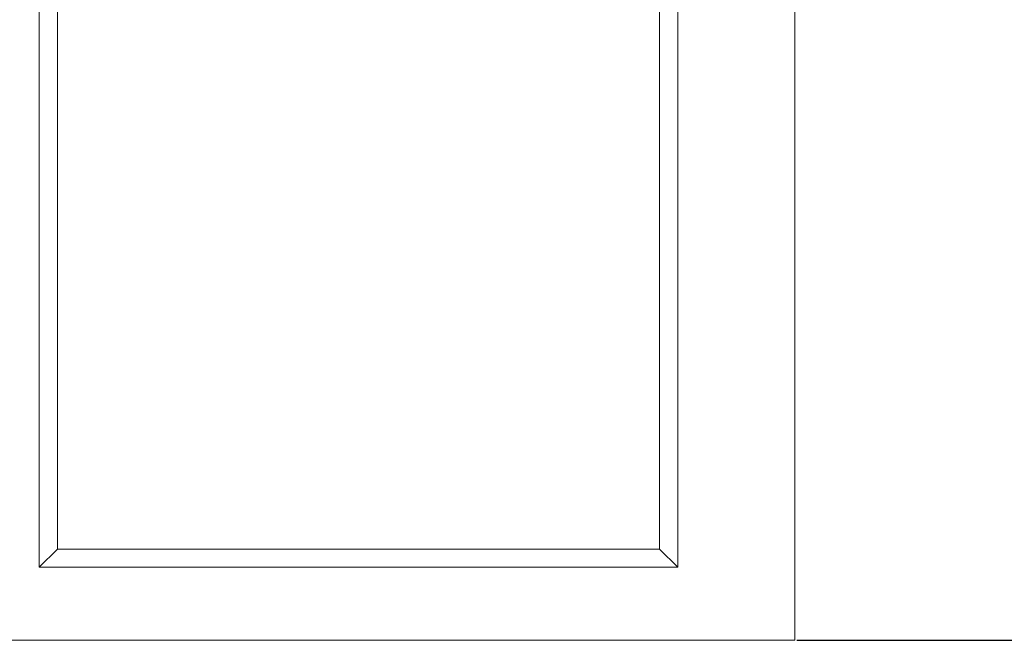
# Model space of a CAD drawing. Units: millimetres. Extents: x -105 to 9631, y -4325 to 1254.
# Drawn here: x 8175 to 8444, y -2632 to -2462 of the extents above; entities that cross this region are included whole.
import ezdxf

# ---------------------------------------------------------------- set-up
doc = ezdxf.new("R2010")
doc.units = ezdxf.units.MM
doc.linetypes.add('SLD-SOLID', pattern=[0])
doc.layers.add('ACO_DRAINAGE', color=7, linetype='Continuous')
doc.styles.get("Standard").update_dxf_attribs({"font": 'txt.shx'})
doc.dimstyles.new('ISO-25', dxfattribs={"dimtxt": 20, "dimasz": 20, "dimexe": 1.25, "dimexo": 0.625, "dimgap": 5, "dimtad": 1, "dimtxsty": 'Standard', "dimcen": 2.5, "dimclrd": 3, "dimclre": 3, "dimclrt": 2, "dimadec": 0, "dimazin": 0, "dimtfac": 1, "dimtmove": 0, "dimatfit": 3, "dimfxl": 0, "dimarcsym": 0})

# ---------------------------------------------------------------- blocks, each defined once
blk = doc.blocks.new('ACO - 4932 - FRONT')
at = {"layer": 'ACO_DRAINAGE', "linetype": 'SLD-SOLID', "lineweight": 0}
for p, q in [((457.5, 379), (457.5, 0)), ((250.5, 254), (250.5, 20)), ((425.5, 20), (425.5, 254)), ((255.5, 249), (255.5, 25)), ((420.5, 25), (420.5, 249)), ((255.5, 25), (250.5, 20)), ((255.5, 25), (420.5, 25)), ((420.5, 25), (425.5, 20)), ((250.5, 20), (425.5, 20)), ((457.5, 0), (-457.5, 0))]:
    blk.add_line(p, q, dxfattribs=at)
blk = doc.blocks.new('*D295')
at = {"color": 3, "lineweight": -2}
for p, q in [((8387.54, -2152.71), (8478.17, -2152.71)), ((8476.92, -2611.71), (8476.92, -2172.71)), ((8387.54, -2631.71), (8478.17, -2631.71))]:
    blk.add_line(p, q, dxfattribs=at)
at = {"color": 3}
for points in [[(8473.58, -2172.71), (8480.25, -2172.71), (8476.92, -2152.71)], [(8473.58, -2611.71), (8480.25, -2611.71), (8476.92, -2631.71)]]:
    blk.add_solid(points, dxfattribs=at)
at = {"layer": 'DEFPOINTS', "color": 0}
for p in [(8386.92, -2152.71), (8476.92, -2152.71), (8386.92, -2631.71)]:
    blk.add_point(p, dxfattribs=at)
at = {"color": 2, "insert": (8461.92, -2392.21), "char_height": 20, "attachment_point": 5, "rotation": 90}
blk.add_mtext('480mm', dxfattribs=at)

msp = doc.modelspace()

# ---------------------------------------------------------------- block references
at = {"layer": 'ACO_DRAINAGE'}
msp.add_blockref('ACO - 4932 - FRONT', (7929.418, -2631.705), dxfattribs=at)

# ---------------------------------------------------------------- dimensions: what is measured, and where the dimension line sits
dim = msp.add_linear_dim(base=(8476.918, -2152.705), p1=(8386.918, -2631.705), p2=(8386.918, -2152.705), angle=90, text='480mm', dimstyle='ISO-25', override={"dimpost": 'mm'})
dim.commit()
dim.dimension.update_dxf_attribs({"geometry": '*D295', "text_midpoint": (8461.918, -2392.205)})

doc.saveas('drawing.dxf')
